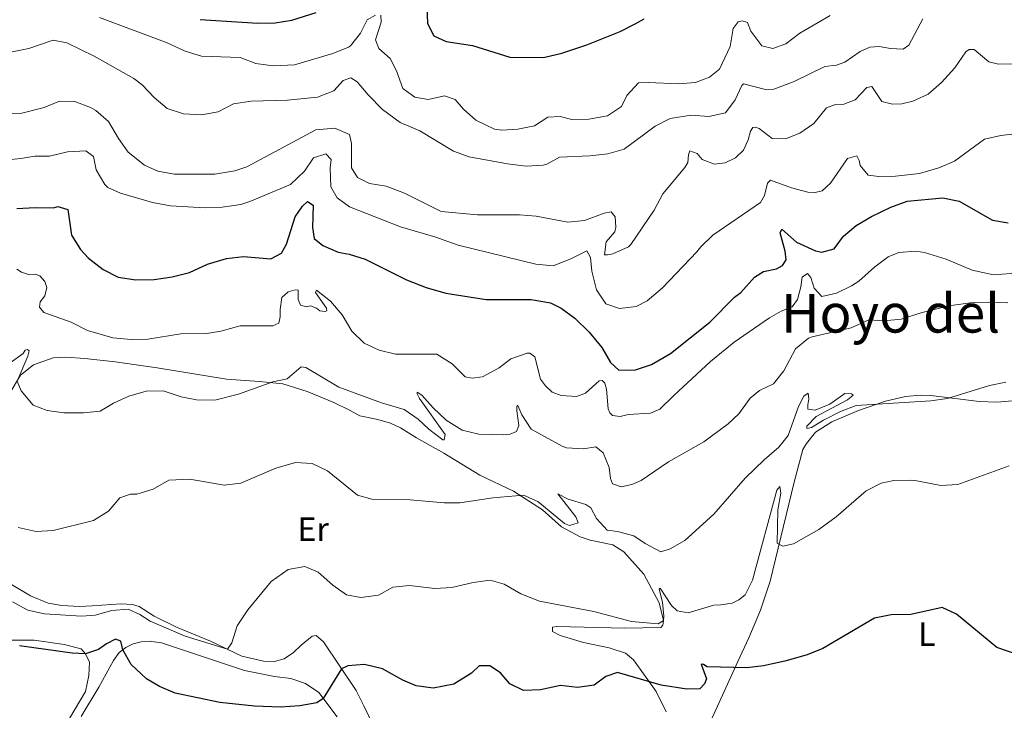
# Model space of a CAD drawing. Units: metres. Extents: x 624022 to 628531, y 713160 to 716211.
# Drawn here: x 627159 to 627451, y 714610 to 714815 of the extents above; entities that cross this region are included whole.
import ezdxf
from ezdxf.enums import TextEntityAlignment as Align

# ---------------------------------------------------------------- set-up
doc = ezdxf.new("R2010")
doc.units = ezdxf.units.M
doc.header["$MEASUREMENT"] = 0
for name, color, linetype, lineweight in [('Carátula', 7, 'Continuous', 5), ('Elementos auxiliares', 7, 'Continuous', 5), ('Entidades rústicas y varios', 7, 'Continuous', 5), ('Relieve y altimetría', 7, 'Continuous', 5), ('Textos de rotulación', 7, 'Continuous', 5)]:
    doc.layers.add(name, color=color, linetype=linetype, lineweight=lineweight)
doc.styles.add('Style-Arial Narrow', font='txt')
doc.styles.add('Style-Times New Roman', font='txt')

msp = doc.modelspace()

# ---------------------------------------------------------------- linework, layer by layer
at = {"layer": 'Carátula', "color": 7, "linetype": 'Continuous', "lineweight": 5}
msp.add_3dface([(624076.59, 713159.91), (628530.85, 713241.11), (628476.72, 716210.63), (624022.46, 716129.43)], dxfattribs=at)
at = {"layer": 'Elementos auxiliares', "color": 250, "linetype": 'Continuous', "lineweight": 5}
msp.add_3dface([(624943.86, 713569.67), (624902.3, 715883), (628321.53, 715945.38), (628364.24, 713632.02)], dxfattribs=at)
at = {"layer": 'Entidades rústicas y varios', "color": 92, "linetype": 'Continuous', "lineweight": 5}
for points in [[(627156.2, 714704.67, 589.65), (627159.31, 714709.83, 590.4), (627163.17, 714712.9, 590.87), (627169, 714714.95, 591.81), (627172.68, 714715.16, 592.33), (627178.32, 714714.72, 592.28), (627187.39, 714713.78, 592.05), (627199.83, 714711.99, 591.44), (627220.36, 714708.6, 590.97), (627230.15, 714707.9, 590.26), (627237.11, 714707.22, 589.23), (627244.33, 714704.97, 588.76), (627252.23, 714701.72, 587.87), (627257.12, 714699.28, 587.82), (627259.97, 714697.74, 588.24), (627265.32, 714696.7, 588.81), (627269.06, 714695.6, 588.81), (627271.97, 714694.22, 588.76), (627276.72, 714691.18, 588.15), (627284.91, 714686.65, 587.16), (627295.51, 714680.09, 586.08), (627305.58, 714675.33, 585.09), (627314.16, 714669.87, 584.25), (627319.73, 714664.78, 583.78), (627325.27, 714661.86, 583.36), (627328.29, 714660.86, 583.36), (627335, 714659.46, 583.07), (627338.23, 714657.37, 582.79), (627344.16, 714650.7, 581.43), (627348.7, 714642.21, 580.73), (627350.02, 714636.93, 579.93), (627349.82, 714635.61, 579.93), (627349.27, 714634.85, 579.93), (627338.6, 714634.71, 579.93), (627318.41, 714635.21, 578.85), (627317.13, 714635, 578.38), (627317.15, 714633.73, 577.91), (627319.39, 714632.52, 577.48), (627326.34, 714630.46, 577.11), (627333.88, 714628.85, 576.87), (627338.76, 714627.24, 576.64), (627341.16, 714625.32, 576.4), (627347.85, 714615.88, 573.87), (627350.8, 714609.84, 572.32)], [(627362.51, 714603.72, 572.78), (627372.04, 714624.81, 575.32), (627375.36, 714631.8, 576.61), (627378.84, 714640.08, 577.86), (627381.65, 714648.66, 578.91), (627388.78, 714678.02, 582.41), (627391.42, 714687.74, 584.1), (627392.45, 714689.54, 584.1), (627395.17, 714692.89, 584.13), (627400.01, 714695.92, 584.5), (627407.85, 714699.37, 584.81), (627415.86, 714702.13, 585.33), (627421.8, 714703.51, 585.33), (627426.25, 714703.88, 585.3), (627429.35, 714703.78, 585.09), (627443.66, 714702.02, 583.71), (627448.92, 714701.84, 582.91), (627454.63, 714702.29, 582.91)], [(627263.78, 714606.07, 572.51), (627261.14, 714611.66, 572.83), (627258.88, 714616.21, 573.63), (627249.18, 714630.6, 577.06), (627247.01, 714632.48, 577.53), (627245.84, 714632.31, 577.53), (627242.54, 714629.66, 577.44), (627240.25, 714627.44, 578.24), (627237.5, 714625.56, 578.89), (627234.58, 714624.76, 578.89), (627231.34, 714624.86, 578.99), (627224.97, 714626.37, 579.65), (627215.61, 714630.84, 580.35), (627205.55, 714635, 580.96), (627198.95, 714638.28, 580.96), (627194.51, 714641.17, 580.91), (627192.47, 714641.7, 580.91), (627189.12, 714641.95, 580.91), (627180.53, 714641.28, 581.2), (627176.81, 714641.15, 581.57), (627171.58, 714641.4, 581.62), (627167.43, 714642.12, 581.57), (627162.21, 714644.33, 582.23), (627156.6, 714647.62, 582.6)], [(627155.96, 714631.11, 575.14), (627163.29, 714631.08, 575.79), (627172.26, 714629.87, 575.79), (627177.31, 714628.53, 575.42), (627178.54, 714627.05, 575.14), (627179.71, 714624.58, 574.81), (627179.58, 714620.64, 574.01), (627178.57, 714615.88, 573.07), (627173.82, 714607.84, 571.71), (627169.22, 714601.34, 570.58), (627168.26, 714598.32, 570.3), (627167.52, 714591.27, 569.43)], [(627177.28, 714608.42, 571.54), (627182.51, 714617.22, 572.76), (627186.89, 714625.08, 574.55), (627188.54, 714627.47, 575.11), (627190.5, 714628.93, 575.56), (627192.69, 714630.01, 575.99), (627195.04, 714630.66, 576.37), (627197.47, 714630.88, 576.71), (627201.09, 714630.38, 577.08), (627225.73, 714622.13, 577.08), (627234.63, 714620.29, 577.08), (627239.44, 714619.76, 576.71), (627243.83, 714618.29, 576.43), (627247.78, 714615.54, 575.25), (627253.24, 714608.34, 574.08)]]:
    msp.add_polyline3d(points, dxfattribs=at)
at = {"layer": 'Relieve y altimetría', "color": 30, "linetype": 'Continuous', "lineweight": 25, "flags": 128}
for points, elevation in [([(627212.62, 714815.41), (627229.66, 714814.37), (627234.81, 714814.46), (627239.75, 714815.2), (627247.01, 714817.55)], 625), ([(627279.83, 714819.4), (627279.99, 714814.25), (627281.93, 714810.56), (627285.56, 714808.89), (627293.32, 714807.7), (627304.43, 714804.27), (627314.39, 714804.13), (627319.89, 714805.4), (627327.31, 714807.89), (627337.15, 714811.9), (627341.63, 714814.13), (627344.31, 714815.67)], 625), ([(627183.82, 714741.22), (627188.25, 714738.92), (627193.5, 714738.09), (627198.94, 714738.22), (627204.3, 714739.04), (627209.39, 714740.29), (627214.72, 714742.78), (627220.41, 714744.45), (627225.38, 714745.01), (627233.56, 714744.4), (627236.73, 714746.07), (627238.19, 714748.72), (627240.77, 714756.8), (627242.97, 714760), (627244.45, 714761.41), (627246.05, 714760.35), (627245.89, 714753.66), (627246.4, 714750.36), (627248.98, 714748.37), (627253.54, 714746.31), (627256.81, 714745.79), (627261.57, 714744.27), (627273.8, 714738.17), (627279.63, 714735.82), (627285.45, 714734.15), (627297.46, 714732.29), (627310.77, 714732.31), (627316.5, 714731.27), (627319.68, 714729.67), (627323.72, 714726.72), (627328.01, 714722.6), (627331.71, 714718.06), (627334.34, 714713.63), (627336.74, 714711.27), (627341.7, 714711.39), (627346.44, 714712.98), (627352.07, 714716.21), (627363.83, 714725.58), (627371.08, 714732.95), (627373.01, 714734.37), (627377.07, 714738.95), (627379.75, 714740.61), (627383.53, 714741.38), (627385.32, 714742.39), (627386.38, 714744.02), (627386.11, 714746.69), (627384.67, 714752.08), (627385.11, 714753.21), (627389.45, 714749.33), (627395.13, 714746.76), (627396.98, 714746.34), (627400.65, 714747.34), (627403.41, 714751.06), (627407.22, 714754.29), (627411.77, 714756.95), (627417.47, 714759.71), (627422.37, 714761.52), (627432.87, 714762.48), (627437.77, 714761.49), (627447.68, 714755.84), (627452.31, 714755.09)], 600), ([(627158.15, 714759.34), (627163.64, 714759.65), (627169.09, 714759.48), (627170.32, 714759.91), (627173.34, 714759.02), (627174.37, 714751.41), (627177.04, 714747.18), (627179.44, 714744.54), (627183.82, 714741.22)], 600), ([(627455.58, 714626.67), (627448.88, 714628.99), (627436.97, 714638.88), (627432.69, 714640.8), (627423.44, 714638.77), (627417.54, 714638.65), (627412.63, 714637.7), (627397.32, 714628.61), (627392.66, 714626.77), (627386.05, 714624.89), (627379.72, 714623.54), (627374.76, 714622.95), (627362.96, 714623.17), (627361.93, 714623.95), (627361.25, 714624.01), (627362.83, 714619.64), (627362.21, 714618.2), (627360.81, 714616.68), (627356.97, 714616.58), (627349.36, 714617.81), (627336.41, 714621.54), (627332.97, 714620.36), (627329.44, 714617.81), (627324.49, 714617.1), (627319.49, 714617.66), (627313.54, 714616.4), (627308.53, 714616.2), (627304.44, 714618.17), (627301.65, 714621.43), (627298.49, 714623.48), (627295.37, 714623.54), (627293.08, 714621.36), (627287.87, 714618.05), (627281.65, 714616.88), (627276.68, 714617.53), (627272.71, 714619.27), (627266.67, 714622.66), (627261.36, 714623.87), (627256.36, 714623.47), (627254.54, 714622.66), (627249.08, 714613.82), (627247.16, 714612.49), (627242.1, 714611.66), (627236.43, 714611.28), (627228.73, 714611.57), (627218.37, 714612.59), (627205.16, 714615.41), (627200.55, 714617.34), (627196.64, 714619.61), (627192.09, 714623.93), (627189.59, 714628.25), (627189, 714630.83), (627187.41, 714631.44), (627184.8, 714630.08), (627182.46, 714628.39), (627178.54, 714627.05), (627174.59, 714627.25), (627158.99, 714629.45)], 575)]:
    msp.add_lwpolyline(points, dxfattribs=dict(at, elevation=elevation))
at = {"layer": 'Relieve y altimetría', "color": 30, "linetype": 'Continuous', "lineweight": 5, "flags": 128}
for points, elevation in [([(627182.72, 714816), (627202.77, 714808.5), (627208.14, 714806.04), (627212.92, 714804.55), (627224.45, 714804.16), (627229.1, 714802.32), (627234.22, 714801.63), (627240.6, 714801.96), (627251.98, 714805.32), (627256.59, 714807.22), (627257.2, 714807.62), (627260.11, 714811.35), (627262.11, 714815.3), (627264.57, 714816.73)], 620), ([(627266.22, 714816.68), (627266.26, 714814.65), (627264.61, 714809.44), (627265.6, 714806.78), (627268.95, 714803.87), (627270.78, 714800.21), (627272.74, 714794.91), (627276.24, 714792.41), (627280.2, 714791.65), (627285.07, 714792.78), (627288.24, 714791.7), (627290.65, 714788.81), (627294.37, 714785.52), (627299.92, 714782.86), (627302.11, 714782.57), (627306.84, 714782.91), (627311.74, 714783.85), (627315.72, 714786.4), (627319.37, 714786.61), (627322.88, 714785.76), (627327.88, 714785.82), (627333.42, 714786.84), (627337.6, 714789.58), (627339.19, 714792.83), (627342.59, 714796.63), (627345.51, 714796.77), (627354.5, 714796.35), (627359.48, 714796.7), (627363.71, 714798.34), (627366.61, 714800.68), (627369.84, 714807.46), (627370.73, 714812.77), (627372.17, 714814.71), (627373.36, 714815.07), (627374.93, 714814.55), (627375.91, 714811.94), (627379.18, 714807.61), (627382.46, 714806.84), (627386.33, 714808.18), (627390.5, 714811.35), (627399.53, 714816.62)], 620), ([(627403.88, 714802.8), (627408.39, 714805.98), (627411.29, 714807.26), (627414.03, 714807.46), (627417.4, 714806.84), (627421.09, 714806.61), (627422.81, 714807.86), (627427.01, 714815.66)], 615), ([(627156.8, 714805.86), (627161.71, 714806.8), (627168.92, 714809.29), (627173.03, 714808.46), (627181.17, 714804.57), (627192.86, 714797.88), (627195.33, 714796.08), (627198.96, 714792.23), (627202.77, 714788.99), (627207.6, 714787.39), (627212.95, 714787.15), (627217.87, 714788.02), (627222.43, 714790.41), (627227.67, 714791.14), (627238.44, 714791.44), (627247.37, 714792.34), (627252.22, 714794.22), (627254.99, 714797.34), (627257.23, 714798.1), (627259.2, 714796.96), (627262.37, 714793.09), (627266.67, 714788.74), (627271.88, 714784.88), (627277.71, 714782.42), (627287.69, 714776.38), (627292.39, 714774.66), (627303.72, 714772.58), (627309.33, 714771.92), (627314.32, 714772.2), (627315.45, 714772.43), (627319.17, 714774.59), (627328.19, 714774.93), (627333.55, 714775.5), (627338.35, 714776.95), (627347.55, 714783.77), (627351.99, 714786.06), (627358.29, 714787.03), (627363.48, 714786.59), (627368.46, 714787.76), (627371.25, 714791.6), (627373.29, 714795.82), (627373.8, 714796.3), (627380.28, 714794.64), (627382.81, 714794.79), (627388.77, 714797.05), (627397.94, 714801.52), (627401.39, 714801.88), (627403.88, 714802.8)], 615), ([(627181.58, 714788.43), (627185.41, 714785.18), (627188.33, 714780.12), (627191.24, 714776.06), (627196.04, 714772.17), (627199.99, 714770.35), (627204.92, 714769.51), (627216.95, 714769.49), (627222.84, 714770.45), (627226.46, 714771.64), (627246.84, 714782.72), (627252.51, 714783.19), (627256.9, 714781.27), (627257.51, 714778.61), (627257.48, 714771.35), (627259.29, 714768.49), (627262.85, 714766.7), (627267.8, 714765.92), (627273.19, 714763.85), (627284.03, 714758.44), (627294.85, 714757.41), (627307.27, 714757.39), (627312.26, 714757.01), (627321.67, 714755.22), (627326.64, 714755.75), (627332.45, 714757.95), (627334.54, 714758.36), (627335.7, 714756.87), (627335.9, 714753.72), (627335.58, 714752.36), (627333.04, 714749.39), (627332.5, 714745.55), (627333.44, 714745.52), (627335.05, 714745.85), (627339.61, 714747.96), (627340.3, 714748.6), (627347.22, 714758.79), (627349.87, 714763.64), (627356.39, 714771.45), (627357.27, 714772.93), (627357.42, 714775.27), (627357.85, 714776.48), (627360.05, 714775.61), (627361.54, 714773.87), (627365.21, 714772.46), (627368.36, 714772.89), (627371.38, 714774.31), (627373.8, 714776.66), (627375.17, 714779.69), (627375.89, 714782.28), (627376.55, 714783.32), (627377.36, 714783.48), (627378.38, 714783.03), (627382.28, 714780.05), (627386.25, 714780.02), (627390.5, 714781.71), (627394.62, 714784.55), (627398.39, 714789.16), (627401.04, 714790.18), (627403.57, 714790.34), (627406.86, 714791.55), (627410.32, 714795.29), (627411.85, 714795.58), (627414.84, 714791.12), (627417.93, 714790.31), (627420.79, 714790.37), (627423.99, 714791.17), (627428.54, 714793.24), (627432.52, 714796.77), (627436.49, 714801.11), (627439.69, 714805.88), (627440.73, 714806.55), (627442.21, 714806.48), (627446.54, 714802.87), (627449.4, 714802.18), (627454.4, 714802.26)], 610), ([(627153.63, 714787.48), (627159.64, 714787.62), (627166.34, 714789.34), (627170.86, 714791.18), (627175.41, 714791.11), (627180.06, 714789.34), (627181.58, 714788.43)], 610), ([(627271.97, 714753.9), (627282.45, 714750.84), (627289.08, 714748.47), (627312.14, 714742.8), (627317.33, 714742.32), (627322.52, 714744.32), (627327.26, 714746.73), (627328.38, 714744.72), (627328.78, 714740.74), (627330.19, 714735.2), (627332.88, 714731.02), (627336.97, 714729.64), (627341.92, 714730.24), (627345.2, 714731.88), (627349.69, 714735.74), (627359.89, 714746.43), (627361.07, 714747.95), (627364.72, 714751.37), (627378.84, 714761.06), (627380.04, 714763.22), (627380.85, 714766.82), (627381.79, 714767.76), (627388.01, 714765.41), (627392.83, 714764.2), (627395.04, 714764.1), (627397.14, 714764.59), (627399.62, 714766.79), (627404.67, 714774.2), (627407.35, 714774.97), (627408.1, 714773.54), (627408.39, 714772.1), (627410.73, 714769.24), (627413.91, 714768.8), (627418.91, 714768.95), (627425.96, 714769.73), (627431.74, 714771.37), (627436.33, 714773.35), (627445.28, 714779.91), (627450.16, 714781.03), (627455.82, 714781.64)], 605), ([(627152.21, 714773.44), (627159.34, 714774.15), (627163.54, 714774.9), (627167.9, 714774.82), (627173.25, 714776.11), (627178.7, 714776.46), (627180.9, 714774.76), (627181.76, 714770.76), (627184.28, 714766.43), (627185.22, 714765.59), (627188.94, 714763.84), (627198.45, 714761.14), (627203.77, 714760.06), (627214.07, 714759.52), (627219.07, 714759.67), (627224.68, 714760.54), (627227.35, 714761.35), (627239.37, 714766.43), (627243.51, 714770.44), (627246.23, 714774.36), (627249.82, 714775.54), (627251.43, 714773.84), (627251.16, 714771.43), (627251.37, 714765.76), (627253.26, 714762.52), (627256.84, 714759.83), (627271.97, 714753.9)], 605), ([(627455.74, 714740.16), (627447.9, 714739.59), (627441.56, 714740.99), (627433.92, 714744.24), (627427.49, 714746.25), (627424.85, 714746.62), (627419.83, 714746.2), (627416.72, 714744.94), (627412.72, 714741.95), (627407.94, 714737.7), (627405.85, 714736.32), (627401.34, 714734.13), (627397.04, 714733.16), (627394.74, 714735.68), (627393.79, 714738.82), (627392.75, 714740.04), (627391.19, 714738.97), (627390.79, 714736.03), (627389.76, 714732.25), (627388.22, 714730.09), (627384.97, 714728.83), (627381.47, 714726.82), (627370.99, 714719.66), (627363.98, 714713.91), (627353.09, 714703.81), (627348.98, 714699.74), (627346.14, 714698.51), (627339.52, 714698.18), (627337.16, 714697.57), (627334.94, 714697.86), (627334.12, 714698.62), (627333.66, 714699.81), (627333.08, 714705.65), (627332.67, 714707.48), (627331.85, 714708.27), (627330.9, 714708.15), (627326.88, 714704.51), (627324.23, 714703.49), (627319.66, 714703.77), (627317.05, 714704.8), (627315, 714706.69), (627313.56, 714708.64), (627311.84, 714715.24), (627310.41, 714716.31), (627309.55, 714716.38), (627304.73, 714714.71), (627301.29, 714711.99), (627296.32, 714709.28), (627293.25, 714708.91), (627291.21, 714709.34), (627287.37, 714713.21), (627282.78, 714716.01), (627270.51, 714716.02), (627265.64, 714717.22), (627261.19, 714719.29), (627257.6, 714722.87), (627254.74, 714727.75), (627251.23, 714731.81), (627247.04, 714735.07), (627246.81, 714734.35), (627250.04, 714729.76), (627250.19, 714728.9), (627249.67, 714728.72), (627248.05, 714728.94), (627247.11, 714729.68), (627245.32, 714730.42), (627244.08, 714730.15), (627242.32, 714730.63), (627241.6, 714732.26), (627241.63, 714735.04), (627240.8, 714735.19), (627238.69, 714734.52), (627236.78, 714732.87), (627236.3, 714729.28), (627236.35, 714727.15), (627235.87, 714725.27)], 595), ([(627235.87, 714725.27), (627234.16, 714724.49), (627224.4, 714724.44), (627218.66, 714722.86), (627214.52, 714722.16), (627206.85, 714722.11), (627197.07, 714720.52), (627192.07, 714720.44), (627186.65, 714720.94), (627179.19, 714723.05), (627174.35, 714725.51), (627166.22, 714728.46), (627164.91, 714730.05), (627165.06, 714731.62), (627166.44, 714733.35), (627167.13, 714735.86), (627166.52, 714737.6), (627165.04, 714739.34), (627163.59, 714739.79), (627161.62, 714739.75), (627159.52, 714740.38), (627158.19, 714741.26)], 595), ([(627452.15, 714731.31), (627446.44, 714731.5), (627441.01, 714731.27), (627434.69, 714730.38), (627426.79, 714728.43), (627420.5, 714726.41), (627415.52, 714725.99), (627410.97, 714726.26), (627405.75, 714723.88), (627394.18, 714721.21), (627393.07, 714720.85), (627389.16, 714717.64), (627385.75, 714711.15), (627382.64, 714707.23), (627378.54, 714705.29), (627375.72, 714702.99), (627372.41, 714698.31), (627369.22, 714695.4), (627362.02, 714690.06), (627351.49, 714684.07), (627343.44, 714678.59), (627340.62, 714677.4), (627337.46, 714676.66), (627334.92, 714677.54), (627334.3, 714679.18), (627333.9, 714682.4), (627332.09, 714686.73), (627329.92, 714688.54), (627326.27, 714687.9), (627321.28, 714688.21), (627319.97, 714688.76), (627310.75, 714693.78), (627308, 714698.01), (627306.77, 714700.78), (627306.6, 714700.79), (627306.48, 714700.36), (627306.53, 714699.25), (627307.13, 714694.86), (627306.45, 714693.1), (627304.56, 714692.32), (627302.57, 714692.06), (627295.21, 714692.28), (627290.35, 714693.5), (627285.57, 714696.47), (627281.65, 714700.12), (627278.38, 714703.9), (627276.96, 714704.73), (627276.97, 714704.28), (627277.69, 714702.88), (627285.21, 714692.21), (627284.99, 714690.59), (627284.58, 714690.63), (627280.45, 714693.75), (627277.24, 714696.77), (627273.13, 714699.63), (627266.39, 714701.59), (627253.67, 714706.28), (627243.92, 714712.12), (627242.58, 714712.31), (627238.41, 714708.78), (627234.1, 714707.81), (627223.92, 714704.22), (627216.96, 714702.36), (627211.53, 714702.48), (627206.95, 714703.42), (627201.62, 714705.17), (627196.6, 714705.04), (627191.41, 714703.61), (627186.87, 714701.54), (627182.94, 714699.12), (627177.97, 714698.59), (627172.17, 714698.59), (627167.21, 714699.28), (627163.05, 714700.96), (627159.45, 714705.15), (627158.26, 714708.08), (627161.43, 714715.43), (627161.8, 714717.01), (627161.36, 714717.47), (627160.67, 714717.22), (627160.1, 714716.25), (627156.24, 714713.48)], 590), ([(627446.73, 714706.77), (627434.34, 714702.92), (627429.39, 714702.2), (627407.18, 714700.86), (627402.51, 714698.99), (627397.48, 714696.5), (627393.98, 714694.23), (627392.59, 714693.98), (627392.54, 714694.66), (627395.28, 714697.56), (627404.63, 714702.48), (627406.3, 714703.86), (627405.81, 714704.27), (627403.88, 714704.36), (627399.35, 714701.23), (627395.06, 714699.43), (627392.88, 714699.7), (627392.85, 714700.98), (627393.2, 714702.79), (627392.91, 714704.47), (627391.65, 714703.63), (627390.08, 714700.52), (627387.03, 714691.9), (627384.3, 714688.4), (627379.89, 714684.64), (627374.3, 714679.22), (627364.93, 714668.54), (627356.39, 714660.75), (627352.05, 714658.26), (627349.23, 714657.35), (627344.55, 714659.79), (627341.24, 714662.09), (627336.41, 714663.38), (627333.32, 714663.8), (627330.15, 714667.27), (627328.5, 714670.47), (627326.96, 714671.46), (627321.73, 714673.03), (627318.66, 714674.56), (627324.05, 714667.73), (627324.72, 714665.98), (627322.18, 714665.13), (627320.64, 714665.82), (627312.8, 714672.27), (627308.46, 714674.15), (627299.42, 714673.38), (627289.61, 714671.87), (627285.01, 714671.93), (627274.92, 714672.82), (627263.53, 714673.04), (627259.26, 714674.2), (627250.32, 714681.42), (627245.81, 714683.58), (627240.9, 714683.93), (627235.05, 714682.23), (627224.65, 714677.74), (627219.7, 714677.2), (627209.5, 714678.93), (627203.25, 714678.64), (627198.61, 714675.99), (627193.83, 714674.53), (627191.89, 714674.48), (627188.73, 714673.41), (627185.38, 714669.43), (627180.89, 714666.65), (627168.96, 714663.65), (627163.96, 714663.43), (627158.62, 714664.6)], 585), ([(627451.63, 714707.78), (627446.73, 714706.77)], 585), ([(627452.61, 714682.92), (627437.32, 714677.4), (627432.33, 714677.03), (627425.2, 714678.49), (627423.37, 714678.61), (627418.36, 714678.53), (627414.62, 714677.73), (627410.18, 714675.43), (627401.29, 714667.73), (627396.12, 714664.04), (627388.56, 714659.74), (627385.46, 714659.09), (627383.75, 714659.93), (627383.97, 714669.86), (627384.82, 714674.79), (627384.57, 714676.74), (627383.65, 714675.67), (627376.41, 714648.99), (627374.3, 714644.63), (627372.41, 714643.13), (627370.36, 714642.08), (627367.06, 714641.58), (627364.92, 714641.53), (627357.33, 714639.23), (627354.13, 714639.87), (627352.37, 714641.38), (627349.09, 714646.59), (627348.74, 714646.23), (627349.78, 714642.43), (627350.13, 714638.21), (627350.02, 714636.93), (627348.47, 714635.99), (627340.56, 714636.66), (627329.35, 714639.64), (627313.23, 714642.74), (627307.67, 714644.87), (627302.81, 714647.78), (627298.62, 714648.97), (627293.52, 714648.21), (627287.21, 714646.74), (627282.22, 714646.48), (627274.68, 714647.36), (627269.7, 714646.9), (627265.47, 714644.5), (627260.2, 714643.82), (627255.95, 714644.6), (627251.89, 714647.5), (627247.62, 714651.32), (627243.65, 714653.05), (627238.7, 714652.07), (627233.59, 714648.52), (627226.68, 714640.17), (627223.51, 714635.37), (627221.92, 714630.34), (627220.67, 714628.42), (627208.13, 714632.29), (627197.72, 714636.78), (627194.7, 714638.78), (627191.23, 714640.38), (627186.34, 714639.93), (627181.43, 714638.57), (627177.34, 714638.24), (627166.37, 714638.93), (627161.49, 714640.03), (627156.9, 714642.47)], 580)]:
    msp.add_lwpolyline(points, dxfattribs=dict(at, elevation=elevation))

# ---------------------------------------------------------------- texts
at = {"layer": 'Entidades rústicas y varios', "color": 92, "linetype": 'Continuous', "lineweight": 5, "style": 'Style-Arial Narrow'}
for s, p in [('Er', (627246.08, 714664.09, 581.94)), ('L', (627428.2, 714632.94, 574.52))]:
    msp.add_text(s, height=7, dxfattribs=at).set_placement(p, align=Align.MIDDLE_CENTER)
at = {"layer": 'Textos de rotulación', "color": 250, "linetype": 'Continuous', "lineweight": 5, "style": 'Style-Times New Roman'}
msp.add_text('Hoyo del Saso', height=11.5, dxfattribs=at).set_placement((627436.69, 714728.21, 589.52), align=Align.MIDDLE_CENTER)

doc.saveas('drawing.dxf')
